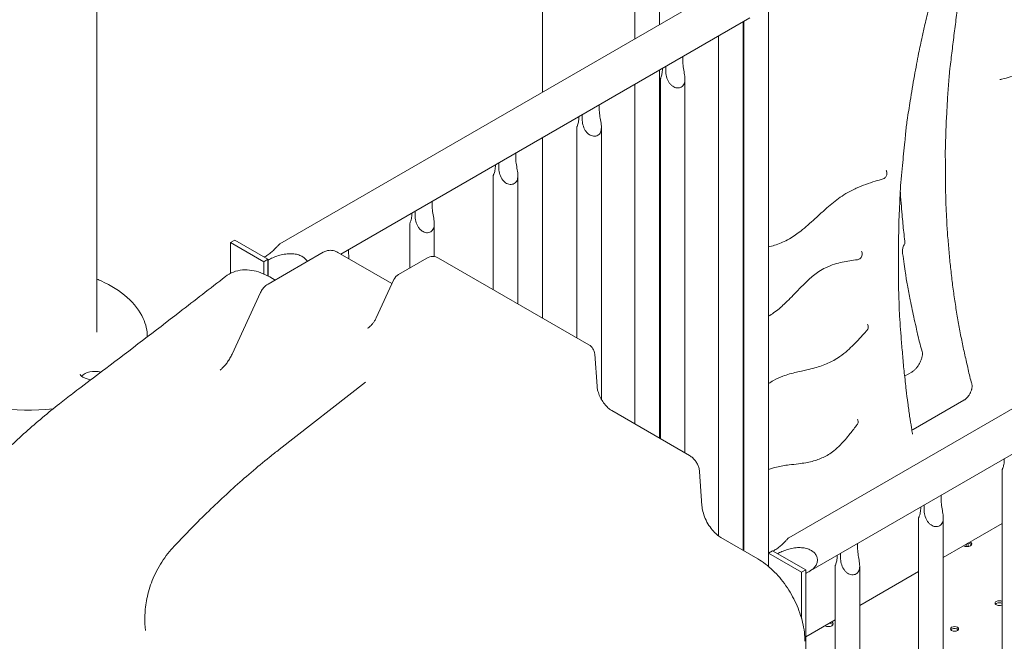
# Model space of a CAD drawing. Units: millimetres. Extents: x 38535 to 117307, y 0 to 83862.
# Drawn here: x 77087 to 77929, y 78854 to 79385 of the extents above; entities that cross this region are included whole.
import ezdxf

# ---------------------------------------------------------------- set-up
doc = ezdxf.new("R2010")
doc.units = ezdxf.units.MM

# ---------------------------------------------------------------- blocks, each defined once
blk = doc.blocks.new('A$C74413DC2')
at = {"color": 0, "linetype": 'Continuous', "lineweight": 0, "extrusion": (-5.55112e-17, 0.816497, 0.57735)}
for p, q in [((29829.29, 26416.5), (29829.29, 25748.04)), ((30210.31, 25953.13), (30210.31, 26148.89)), ((30289.24, 26083.97), (30289.24, 25998.7)), ((30310.24, 26083.91), (30310.24, 26010.83)), ((29985.64, 25823.42), (30370.52, 26045.63)), ((30403.36, 26025.76), (30403.36, 25547.75)), ((30037.81, 25814.63), (30387.37, 26016.45)), ((30381.66, 26013.15), (30381.66, 25561.47)), ((30382.36, 26013.55), (30382.36, 25561.06)), ((30360.66, 26001.02), (30360.66, 25573.77)), ((30330.13, 25983.4), (30330.13, 25979.77)), ((30310.24, 25971.92), (30310.24, 25657.34)), ((30312.72, 25973.35), (30312.72, 25972.99)), ((30315.54, 25971.35), (30315.54, 25974.98)), ((30310.94, 25964.23), (30310.94, 25656.93)), ((30331.94, 25964.17), (30331.94, 25644.81)), ((30289.24, 25959.79), (30289.24, 25669.46)), ((30258.71, 25942.17), (30258.71, 25938.54)), ((30241.31, 25932.12), (30241.31, 25931.76)), ((30244.13, 25930.12), (30244.13, 25933.74)), ((30239.53, 25923), (30239.53, 25743.07)), ((30260.53, 25922.94), (30260.53, 25690.53)), ((30210.31, 25759.94), (30210.31, 25914.22)), ((30187.29, 25900.93), (30187.29, 25897.31)), ((30169.89, 25890.88), (30169.89, 25890.52)), ((30172.71, 25888.89), (30172.71, 25892.51)), ((30168.11, 25881.76), (30168.11, 25784.31)), ((30189.11, 25881.7), (30189.11, 25772.18)), ((30115.88, 25859.7), (30115.88, 25856.07)), ((30101.29, 25847.65), (30101.29, 25851.28)), ((30098.47, 25849.65), (30098.47, 25849.29)), ((30096.69, 25840.53), (30096.69, 25802.83)), ((30117.69, 25840.47), (30117.69, 25812.55)), ((29947.12, 25826.55), (29943.58, 25824.51)), ((29975.4, 25810.22), (29947.12, 25826.55)), ((29943.58, 25824.51), (29971.87, 25808.18)), ((29943.58, 25824.51), (29943.58, 25798.27)), ((30044.46, 25818.47), (30044.46, 25814.84)), ((29971.87, 25808.18), (29975.4, 25810.22)), ((29975.4, 25810.22), (29975.4, 25809.62)), ((29975.4, 25809.62), (29975.4, 25795.98)), ((30022.78, 25816.34), (29975.52, 25789.05)), ((29975.56, 25795.9), (29975.56, 25809.5)), ((30035.28, 25816.09), (30081.48, 25789.41)), ((30111.35, 25811.3), (30087.15, 25797.33)), ((30121.35, 25811.3), (30249.82, 25737.13)), ((29971.87, 25808.18), (29971.87, 25797.71)), ((29976.98, 25795.11), (29981.5, 25792.5)), ((30067.95, 25760.15), (30083.08, 25792.86)), ((30805.6, 25794.44), (30420.72, 25572.23)), ((29944.77, 25729.18), (29969.16, 25781.92)), ((30822.45, 25765.26), (30437.57, 25543.05)), ((29872.31, 25743.93), (29872.31, 25743.96)), ((30254.79, 25729.19), (30256.78, 25701.77)), ((30534.86, 25731), (30534.68, 25731.68)), ((30519.79, 25710.32), (30525.88, 25713.83)), ((30058.77, 25705.23), (29985.18, 25647.76)), ((30570.38, 25689.73), (30527.11, 25664.75)), ((30269.42, 25680.91), (30335.89, 25642.53)), ((30344.39, 25628.83), (30346.52, 25599.43)), ((30603.18, 24899.4), (30603.18, 25630.51)), ((30550.99, 25604.85), (30550.99, 25608.53)), ((30533.58, 25598.07), (30533.58, 25598.48)), ((30536.42, 25600.12), (30536.42, 25596.44)), ((30531.77, 24858.17), (30531.77, 25589.28)), ((30552.77, 24858.11), (30552.77, 25589.34)), ((30603.18, 25584.54), (30552.77, 25555.43)), ((30362.74, 25572.39), (30394.19, 25554.23)), ((30479.57, 25563.62), (30479.57, 25567.29)), ((30403.41, 25559.03), (30406.94, 25561.07)), ((30431.69, 25542.7), (30403.41, 25559.03)), ((30403.41, 25559.03), (30403.41, 25547.71)), ((30406.94, 25561.07), (30435.23, 25544.74)), ((30462.16, 25556.84), (30462.16, 25557.25)), ((30465, 25558.88), (30465, 25555.21)), ((30460.35, 24816.93), (30460.35, 25548.05)), ((30481.35, 24816.88), (30481.35, 25548.1)), ((30435.23, 25544.74), (30431.69, 25542.7)), ((30431.69, 25542.7), (30431.69, 25503.09)), ((30435.23, 25544.74), (30435.23, 24712.73)), ((30531.77, 25543.31), (30481.35, 25514.2)), ((30460.35, 25502.08), (30435.23, 25487.57))]:
    blk.add_line(p, q, dxfattribs=at)
at = {"color": 0, "linetype": 'Continuous', "lineweight": 0, "extrusion": (-2.34618e-17, 5.55112e-17, -1)}
blk.add_arc((-30116.35, 25802.64), 10, 60, 120, dxfattribs=at)
at = {"color": 0, "linetype": 'Continuous', "lineweight": 0, "extrusion": (-2.34618e-17, 1.11022e-16, -1)}
blk.add_arc((-30092.15, 25788.67), 10, 24.82005, 60, dxfattribs=at)
at = {"color": 0, "linetype": 'Continuous', "lineweight": 0, "extrusion": (-2.34618e-17, 2.22045e-16, -1)}
blk.add_arc((-30244.82, 25728.47), 10, 120, 175.84807, dxfattribs=at)
at = {"color": 0, "linetype": 'Continuous', "lineweight": 0}
for centre, major_axis, ratio, start_param, end_param in [((30529.85, 25826.87), (-9.92, -1.13), 0.000005, 0, 0.000029), ((29973.64, 25797.03), (-8.42, 14.59), 0.57735, -0.947466, -0.934316), ((29827.45, 25707.22), (-12.5, 0), 0.57735, -2.003108, -0.441712), ((30482.35, 25675.25), (-2.99, -1.59), 0.000001, 0, 0.000008), ((30573.12, 25566.97), (4, 0), 0.57735, -2.420358, -0.785398), ((30570.1, 25563.58), (2.75, 4.76), 0.57735, -1.021667, -0.356342), ((30573.12, 25566.97), (4, 0), 0.57735, -0.785398, 0.849561), ((30600.64, 25514.74), (3.5, 0), 0.57735, 2.356194, 2.725641), ((30600.64, 25514.74), (3.5, 0), 0.57735, 0.755876, 2.356194), ((30454.72, 25498.62), (4, 0), 0.57735, -0.785398, 0.849561), ((30454.72, 25498.62), (4, 0), 0.57735, -2.420358, -0.785398), ((30562.45, 25492.7), (3.5, 0), 0.57735, 2.356194, 2.725641), ((30562.45, 25492.7), (3.5, 0), 0.57735, 0.415952, 2.356194)]:
    blk.add_ellipse(centre, major_axis=major_axis, ratio=ratio, start_param=start_param, end_param=end_param, dxfattribs=at)
at = {"color": 0, "linetype": 'Continuous', "lineweight": 0, "extrusion": (-3.88175e-17, 2.74828e-16, -1)}
blk.add_ellipse((30528.78, 25816.62), major_axis=(-10.72, -1.51), ratio=0.000001, start_param=-0.000001, end_param=0.000006, dxfattribs=at)
at = {"color": 0, "linetype": 'Continuous', "lineweight": 0, "extrusion": (1.06782e-16, -1.11022e-16, -1)}
blk.add_ellipse((29772.29, 25739.06), major_axis=(-100.02, 0), ratio=0.57735, start_param=-1.767002, end_param=-0.785398, dxfattribs=at)
at = {"color": 0, "linetype": 'Continuous', "lineweight": 0, "extrusion": (-2.08896e-16, 2.48804e-16, -1)}
blk.add_ellipse((30568.69, 25564.39), major_axis=(-2.75, -4.76), ratio=0.57735, start_param=-2.408595, end_param=-1.95717, dxfattribs=at)
at = {"color": 0, "linetype": 'Continuous', "lineweight": 0, "extrusion": (1.60247e-17, -2.22045e-16, -1)}
for centre in [(30573.12, 25565.34), (30454.72, 25496.99)]:
    blk.add_ellipse(centre, major_axis=(-4, 0), ratio=0.57735, start_param=1.756828, end_param=2.780226, dxfattribs=at)
at = {"color": 0, "linetype": 'Continuous', "lineweight": 0, "extrusion": (1.07804e-16, -1.93544e-29, -1)}
blk.add_ellipse((30600.64, 25516.37), major_axis=(-3.5, 0), ratio=0.57735, start_param=-2.385717, end_param=0.785398, dxfattribs=at)
at = {"color": 0, "linetype": 'Continuous', "lineweight": 0, "extrusion": (8.77817e-17, 2.22045e-16, -1)}
blk.add_ellipse((30600.64, 25516.37), major_axis=(3.5, 0), ratio=0.57735, start_param=-2.356194, end_param=-0.755876, dxfattribs=at)
at = {"color": 0, "linetype": 'Continuous', "lineweight": 0, "extrusion": (5.00152e-17, -5.55112e-17, -1)}
blk.add_ellipse((30562.45, 25494.33), major_axis=(-3.5, 0), ratio=0.57735, start_param=-5.497787, end_param=0.785398, dxfattribs=at)
at = {"color": 0, "linetype": 'Continuous', "lineweight": 0}
for points, knots in [([(30584.93, 26120.76), (30584.25, 26118.08), (30583.54, 26115.4), (30582.2, 26110.06), (30581.57, 26107.41), (30580.3, 26102.1), (30579.66, 26099.44), (30578.37, 26094.12), (30577.72, 26091.45), (30576.46, 26086.15), (30575.86, 26083.5), (30575.08, 26080.19), (30574.92, 26079.52), (30574.6, 26078.2), (30574.43, 26077.53), (30574.13, 26076.21), (30574.01, 26075.56), (30573.78, 26074.26), (30573.67, 26073.62), (30573.32, 26071.67), (30573.07, 26070.37), (30572.58, 26067.77), (30572.34, 26066.48), (30571.62, 26062.58), (30571.13, 26059.98), (30570.09, 26054.76), (30569.54, 26052.14), (30568.74, 26048.21), (30568.48, 26046.91), (30568, 26044.32), (30567.8, 26043.03), (30567.39, 26040.46), (30567.2, 26039.18), (30566.8, 26036.62), (30566.59, 26035.33), (30566.17, 26032.76), (30565.96, 26031.47), (30565.55, 26028.91), (30565.36, 26027.63), (30564.83, 26023.81), (30564.52, 26021.28), (30563.86, 26016.21), (30563.51, 26013.66), (30562.84, 26008.58), (30562.53, 26006.05), (30561.9, 26000.99), (30561.59, 25998.46), (30560.95, 25993.4), (30560.64, 25990.87), (30560.04, 25985.82), (30559.75, 25983.3), (30559.12, 25978.24), (30558.79, 25975.7), (30558.34, 25971.91), (30558.21, 25970.65), (30557.98, 25968.16), (30557.89, 25966.91), (30557.62, 25963.2), (30557.45, 25960.73), (30557.07, 25955.76), (30556.86, 25953.27), (30556.5, 25948.31), (30556.36, 25945.85), (30556.11, 25940.93), (30555.98, 25938.47), (30555.68, 25933.54), (30555.53, 25931.08), (30555.3, 25926.17), (30555.22, 25923.73), (30555.06, 25918.85), (30554.98, 25916.41), (30554.77, 25911.51), (30554.67, 25909.06), (30554.55, 25904.2), (30554.55, 25901.79), (30554.57, 25896.99), (30554.59, 25894.59), (30554.59, 25889.77), (30554.57, 25887.35), (30554.58, 25882.54), (30554.62, 25880.16), (30554.71, 25875.41), (30554.76, 25873.03), (30554.83, 25868.27), (30554.85, 25865.87), (30554.93, 25861.11), (30555, 25858.75), (30555.21, 25854.08), (30555.35, 25851.77), (30555.6, 25847.12), (30555.71, 25844.79), (30555.92, 25840.11), (30556.02, 25837.77), (30556.47, 25830.85), (30556.93, 25826.35), (30557.49, 25819.5), (30557.66, 25817.21), (30558.04, 25812.65), (30558.25, 25810.38), (30558.75, 25805.9), (30559.02, 25803.68), (30559.56, 25799.22), (30559.81, 25796.99), (30560.3, 25792.5), (30560.55, 25790.26), (30561.09, 25785.81), (30561.39, 25783.6), (30562.35, 25777.03), (30563.05, 25772.68), (30563.98, 25766.07), (30564.26, 25763.84), (30564.98, 25759.52), (30565.42, 25757.44), (30566.69, 25751.12), (30567.46, 25746.84), (30568.67, 25740.47), (30569.09, 25738.36), (30569.97, 25734.18), (30570.43, 25732.11), (30571.85, 25725.92), (30572.82, 25721.81), (30574.19, 25715.58), (30574.62, 25713.48), (30575.64, 25709.42), (30576.22, 25707.45), (30576.91, 25704.96), (30577.05, 25704.46), (30577.19, 25703.97)], [0, 0, 0, 0, 0.0087345, 0.0087345, 0.017469, 0.017469, 0.0262035, 0.0262035, 0.0349381, 0.0349381, 0.0436726, 0.0436726, 0.0458562, 0.0458562, 0.0480398, 0.0480398, 0.0502235, 0.0502235, 0.0524071, 0.0524071, 0.0567744, 0.0567744, 0.0611416, 0.0611416, 0.0698761, 0.0698761, 0.0786106, 0.0786106, 0.0829779, 0.0829779, 0.0873452, 0.0873452, 0.0917124, 0.0917124, 0.0960797, 0.0960797, 0.1004469, 0.1004469, 0.1048142, 0.1048142, 0.1135487, 0.1135487, 0.1222832, 0.1222832, 0.1310177, 0.1310177, 0.1397523, 0.1397523, 0.1484868, 0.1484868, 0.1572213, 0.1572213, 0.1659558, 0.1659558, 0.1703231, 0.1703231, 0.1746903, 0.1746903, 0.1834248, 0.1834248, 0.1921594, 0.1921594, 0.2008939, 0.2008939, 0.2096284, 0.2096284, 0.2183629, 0.2183629, 0.2270974, 0.2270974, 0.2358319, 0.2358319, 0.2445665, 0.2445665, 0.253301, 0.253301, 0.2620355, 0.2620355, 0.27077, 0.27077, 0.2795045, 0.2795045, 0.288239, 0.288239, 0.2969736, 0.2969736, 0.3057081, 0.3057081, 0.3144426, 0.3144426, 0.3231771, 0.3231771, 0.3319116, 0.3319116, 0.3493807, 0.3493807, 0.3581152, 0.3581152, 0.3668497, 0.3668497, 0.3755842, 0.3755842, 0.3843187, 0.3843187, 0.3930532, 0.3930532, 0.4017878, 0.4017878, 0.4192568, 0.4192568, 0.4279913, 0.4279913, 0.4367258, 0.4367258, 0.4541949, 0.4541949, 0.4629294, 0.4629294, 0.4716639, 0.4716639, 0.4891329, 0.4891329, 0.4978674, 0.4978674, 0.506602, 0.506602, 0.508771, 0.508771, 0.508771, 0.508771]), ([(30569.22, 26117.3), (30568.01, 26114.27), (30566.84, 26111.23), (30564.8, 26105.31), (30563.88, 26102.4), (30561.62, 26095.65), (30560.33, 26091.82), (30556.63, 26080.9), (30554.46, 26073.86), (30550.79, 26061.77), (30549.24, 26056.73), (30545.99, 26046.03), (30544.65, 26040.38), (30542.31, 26031.48), (30541.49, 26028.27), (30539.37, 26020.28), (30538.19, 26015.62), (30536.42, 26007.39), (30535.62, 26003.83), (30533.81, 25995.61), (30532.67, 25990.87), (30531.12, 25983.18), (30530.6, 25980.12), (30529.42, 25973.64), (30528.79, 25970.29), (30526.86, 25959.79), (30525.67, 25952.77), (30523.7, 25940.2), (30522.78, 25934.63), (30521.36, 25925.29), (30521.05, 25921.52), (30520.43, 25915.27), (30520.18, 25912.94), (30519.21, 25903.81), (30518.53, 25897.05), (30517.27, 25882.71), (30516.38, 25874.92), (30515.84, 25864.37), (30515.75, 25861.11), (30515.39, 25853.99), (30515.17, 25850.15), (30514.79, 25841.06), (30514.74, 25835.88), (30514.62, 25826.46), (30514.52, 25822.28), (30514.42, 25813.43), (30514.46, 25808.73), (30514.44, 25799.22), (30514.37, 25794.49), (30514.53, 25785.72), (30514.73, 25781.58), (30515.01, 25773.01), (30515.08, 25768.66), (30515.5, 25760.7), (30515.8, 25756.99), (30516.37, 25749.27), (30516.61, 25745.31), (30517.25, 25736.77), (30517.72, 25732.14), (30518.56, 25722.55), (30518.97, 25717.74), (30520.03, 25708.17), (30520.56, 25703.22), (30521.5, 25694.75), (30521.99, 25691.16), (30523.04, 25683.75), (30523.54, 25679.91), (30524.54, 25672.8), (30525.08, 25669.49), (30525.91, 25664.54), (30526.17, 25662.95), (30526.42, 25661.35)], [0.000036, 0.000036, 0.000036, 0.000036, 10.007264, 10.007264, 19.550499, 19.550499, 32.161789, 32.161789, 55.41917, 55.41917, 71.962427, 71.962427, 90.768864, 90.768864, 101.432061, 101.432061, 117.126137, 117.126137, 128.959018, 128.959018, 144.61318, 144.61318, 155.046803, 155.046803, 166.405918, 166.405918, 190.438755, 190.438755, 209.176504, 209.176504, 222.736766, 222.736766, 230.840444, 230.840444, 254.505516, 254.505516, 281.263478, 281.263478, 292.896664, 292.896664, 306.602388, 306.602388, 325.773634, 325.773634, 340.864751, 340.864751, 358.306347, 358.306347, 375.616994, 375.616994, 391.325407, 391.325407, 407.548375, 407.548375, 422.020169, 422.020169, 437.049341, 437.049341, 455.214265, 455.214265, 474.135386, 474.135386, 493.194992, 493.194992, 507.892482, 507.892482, 522.99773, 522.99773, 536.790995, 536.790995, 543.222185, 543.222185, 543.222185, 543.222185]), ([(30683.36, 26009.54), (30681.36, 26009.44), (30679.34, 26009.21), (30675.54, 26008.36), (30673.76, 26007.81), (30670.53, 26006.41), (30669.09, 26005.65), (30666.38, 26004), (30665.1, 26003.15), (30662.38, 26001.19), (30660.92, 26000.06), (30657.7, 25997.46), (30655.95, 25995.97), (30651.86, 25992.41), (30649.53, 25990.31), (30643.52, 25985), (30639.84, 25981.8), (30633.26, 25976.79), (30630.38, 25974.84), (30625.62, 25972.14), (30623.74, 25971.19), (30619.97, 25969.49), (30618.09, 25968.73), (30614.15, 25967.32), (30612.09, 25966.67), (30607.67, 25965.4), (30605.32, 25964.81), (30602.66, 25964.17), (30602.32, 25964.09), (30601.99, 25964.01)], [0, 0, 0, 0, 9.945546, 9.945546, 18.338504, 18.338504, 24.723356, 24.723356, 30.240554, 30.240554, 36.579755, 36.579755, 44.248519, 44.248519, 54.533437, 54.533437, 70.572829, 70.572829, 82.508565, 82.508565, 90.29903, 90.29903, 98.134253, 98.134253, 106.86841, 106.86841, 117.077067, 117.077067, 118.547657, 118.547657, 118.547657, 118.547657]), ([(30330.13, 25979.77), (30330.13, 25978.27), (30330.27, 25976.53), (30330.78, 25972.9), (30331.14, 25970.99), (30331.57, 25968.39), (30331.7, 25967.51), (30331.89, 25965.75), (30331.95, 25964.88), (30331.94, 25963.4), (30331.89, 25962.69), (30331.66, 25961.34), (30331.48, 25960.7), (30330.97, 25959.53), (30330.64, 25959), (30329.84, 25958.09), (30329.38, 25957.71), (30328.87, 25957.41), (30328.36, 25957.12), (30327.79, 25956.9), (30326.57, 25956.65), (30325.92, 25956.61), (30324.61, 25956.73), (30323.95, 25956.89), (30322.67, 25957.37), (30322.06, 25957.69), (30320.88, 25958.49), (30320.25, 25959.03), (30319.12, 25960.24), (30318.62, 25960.92), (30317.31, 25963.01), (30316.61, 25964.72), (30315.73, 25968.14), (30315.54, 25969.85), (30315.54, 25971.35)], [-2.454406, -2.454406, -2.454406, -2.454406, -1.903486, -1.903486, -1.352566, -1.352566, -1.108674, -1.108674, -0.864783, -0.864783, -0.648587, -0.648587, -0.432392, -0.432392, -0.216196, -0.216196, 0, 0, 0, 0.216196, 0.216196, 0.432392, 0.432392, 0.648587, 0.648587, 0.864783, 0.864783, 1.108674, 1.108674, 1.352566, 1.352566, 1.903486, 1.903486, 2.454406, 2.454406, 2.454406, 2.454406]), ([(30312.72, 25972.99), (30312.72, 25971.5), (30312.59, 25969.98), (30312.08, 25967.37), (30311.73, 25966.27), (30311.31, 25965.19), (30311.18, 25964.88), (30311, 25964.44), (30310.94, 25964.3), (30310.94, 25964.23)], [2.446116, 2.446116, 2.446116, 2.446116, 2.994914, 2.994914, 3.543712, 3.543712, 3.786923, 3.786923, 4.018237, 4.018237, 4.018237, 4.018237]), ([(30258.71, 25938.54), (30258.71, 25937.04), (30258.85, 25935.3), (30259.36, 25931.66), (30259.72, 25929.76), (30260.15, 25927.16), (30260.28, 25926.27), (30260.47, 25924.52), (30260.53, 25923.64), (30260.52, 25922.16), (30260.47, 25921.46), (30260.24, 25920.11), (30260.06, 25919.47), (30259.55, 25918.29), (30259.22, 25917.76), (30258.42, 25916.85), (30257.96, 25916.47), (30257.45, 25916.18), (30256.94, 25915.89), (30256.37, 25915.67), (30255.15, 25915.41), (30254.5, 25915.38), (30253.19, 25915.5), (30252.53, 25915.66), (30251.25, 25916.14), (30250.64, 25916.46), (30249.46, 25917.25), (30248.83, 25917.8), (30247.7, 25919.01), (30247.2, 25919.68), (30245.89, 25921.77), (30245.19, 25923.48), (30244.32, 25926.91), (30244.13, 25928.62), (30244.13, 25930.12)], [-2.454406, -2.454406, -2.454406, -2.454406, -1.903486, -1.903486, -1.352566, -1.352566, -1.108674, -1.108674, -0.864783, -0.864783, -0.648587, -0.648587, -0.432392, -0.432392, -0.216196, -0.216196, 0, 0, 0, 0.216196, 0.216196, 0.432392, 0.432392, 0.648587, 0.648587, 0.864783, 0.864783, 1.108674, 1.108674, 1.352566, 1.352566, 1.903486, 1.903486, 2.454406, 2.454406, 2.454406, 2.454406]), ([(30241.31, 25931.76), (30241.31, 25930.26), (30241.17, 25928.75), (30240.67, 25926.14), (30240.31, 25925.04), (30239.89, 25923.95), (30239.76, 25923.65), (30239.58, 25923.2), (30239.53, 25923.06), (30239.53, 25923)], [2.446116, 2.446116, 2.446116, 2.446116, 2.994914, 2.994914, 3.543712, 3.543712, 3.786923, 3.786923, 4.018237, 4.018237, 4.018237, 4.018237]), ([(30187.29, 25897.31), (30187.29, 25895.81), (30187.43, 25894.07), (30187.94, 25890.43), (30188.31, 25888.53), (30188.73, 25885.92), (30188.86, 25885.04), (30189.06, 25883.28), (30189.11, 25882.41), (30189.1, 25880.93), (30189.06, 25880.23), (30188.83, 25878.88), (30188.64, 25878.23), (30188.13, 25877.06), (30187.8, 25876.53), (30187.01, 25875.62), (30186.54, 25875.24), (30186.03, 25874.95), (30185.52, 25874.65), (30184.95, 25874.43), (30183.73, 25874.18), (30183.08, 25874.15), (30181.77, 25874.27), (30181.11, 25874.42), (30179.84, 25874.9), (30179.23, 25875.23), (30178.05, 25876.02), (30177.41, 25876.56), (30176.28, 25877.78), (30175.79, 25878.45), (30174.47, 25880.54), (30173.78, 25882.25), (30172.9, 25885.68), (30172.71, 25887.39), (30172.71, 25888.89)], [-2.454406, -2.454406, -2.454406, -2.454406, -1.903486, -1.903486, -1.352566, -1.352566, -1.108674, -1.108674, -0.864783, -0.864783, -0.648587, -0.648587, -0.432392, -0.432392, -0.216196, -0.216196, 0, 0, 0, 0.216196, 0.216196, 0.432392, 0.432392, 0.648587, 0.648587, 0.864783, 0.864783, 1.108674, 1.108674, 1.352566, 1.352566, 1.903486, 1.903486, 2.454406, 2.454406, 2.454406, 2.454406]), ([(30169.89, 25890.52), (30169.89, 25889.03), (30169.75, 25887.52), (30169.25, 25884.9), (30168.89, 25883.81), (30168.47, 25882.72), (30168.34, 25882.41), (30168.16, 25881.97), (30168.11, 25881.83), (30168.11, 25881.76)], [2.446116, 2.446116, 2.446116, 2.446116, 2.994914, 2.994914, 3.543712, 3.543712, 3.786923, 3.786923, 4.018237, 4.018237, 4.018237, 4.018237]), ([(30503.98, 25886.12), (30504.11, 25885.88), (30504.22, 25885.63), (30504.33, 25885.31), (30504.36, 25885.24), (30504.38, 25885.15), (30504.39, 25885.12), (30504.41, 25885.08), (30504.41, 25885.06), (30504.43, 25884.98), (30504.45, 25884.92), (30504.51, 25884.69), (30504.54, 25884.51), (30504.65, 25883.79), (30504.65, 25883.23), (30504.51, 25882.44), (30504.45, 25882.19), (30504.22, 25881.49), (30504, 25881.06), (30503.49, 25880.35), (30503.22, 25880.06), (30502.74, 25879.66), (30502.55, 25879.53), (30502.1, 25879.25), (30501.81, 25879.12), (30501.44, 25878.99), (30501.37, 25878.96), (30501.29, 25878.94)], [0, 0, 0, 0, 0.81634, 0.81634, 1.030521, 1.030521, 1.11082, 1.11082, 1.171044, 1.171044, 1.351739, 1.351739, 1.894385, 1.894385, 3.539361, 3.539361, 4.309644, 4.309644, 5.746832, 5.746832, 6.945619, 6.945619, 7.630273, 7.630273, 8.563807, 8.563807, 8.804648, 8.804648, 8.804648, 8.804648]), ([(30501.3, 25878.95), (30499.02, 25878.29), (30496.75, 25877.62), (30489.16, 25875.27), (30483.84, 25873.43), (30475.52, 25869.65), (30472.53, 25868.11), (30467.4, 25865.06), (30465.26, 25863.65), (30461.26, 25860.74), (30459.4, 25859.27), (30455.66, 25856.16), (30453.78, 25854.52), (30449.47, 25850.67), (30447.03, 25848.43), (30440.61, 25842.54), (30436.6, 25838.9), (30429.32, 25833), (30426.08, 25830.6), (30420.78, 25827.36), (30418.74, 25826.28), (30414.96, 25824.53), (30413.2, 25823.82), (30409.58, 25822.53), (30407.71, 25821.97), (30405.02, 25821.26), (30404.19, 25821.06), (30403.36, 25820.88)], [0, 0, 0, 0, 10.000151, 10.000151, 33.354047, 33.354047, 46.250908, 46.250908, 55.507817, 55.507817, 63.593329, 63.593329, 71.844513, 71.844513, 82.623873, 82.623873, 100.243674, 100.243674, 113.891616, 113.891616, 122.241125, 122.241125, 129.509012, 129.509012, 137.37089, 137.37089, 140.926456, 140.926456, 140.926456, 140.926456]), ([(30519.93, 25825.74), (30519.64, 25828.25), (30519.33, 25830.76), (30518.46, 25838.19), (30518.03, 25843.29), (30517.37, 25851.59), (30517.07, 25854.88), (30516.48, 25861.82), (30516.26, 25865.49), (30516.09, 25869.11)], [0, 0, 0, 0, 10.000308, 10.000308, 29.17584, 29.17584, 42.151295, 42.151295, 55.759078, 55.759078, 55.759078, 55.759078]), ([(30115.88, 25856.07), (30115.88, 25854.57), (30116.02, 25852.84), (30116.53, 25849.2), (30116.89, 25847.3), (30117.31, 25844.69), (30117.45, 25843.81), (30117.64, 25842.05), (30117.69, 25841.18), (30117.69, 25839.7), (30117.64, 25838.99), (30117.41, 25837.64), (30117.23, 25837), (30116.72, 25835.83), (30116.38, 25835.3), (30115.59, 25834.39), (30115.12, 25834.01), (30114.61, 25833.71), (30114.11, 25833.42), (30113.53, 25833.2), (30112.31, 25832.95), (30111.67, 25832.91), (30110.36, 25833.03), (30109.69, 25833.19), (30108.42, 25833.67), (30107.81, 25833.99), (30106.63, 25834.79), (30106, 25835.33), (30104.87, 25836.54), (30104.37, 25837.22), (30103.05, 25839.31), (30102.36, 25841.02), (30101.48, 25844.44), (30101.29, 25846.15), (30101.29, 25847.65)], [-2.454406, -2.454406, -2.454406, -2.454406, -1.903486, -1.903486, -1.352566, -1.352566, -1.108674, -1.108674, -0.864783, -0.864783, -0.648587, -0.648587, -0.432392, -0.432392, -0.216196, -0.216196, 0, 0, 0, 0.216196, 0.216196, 0.432392, 0.432392, 0.648587, 0.648587, 0.864783, 0.864783, 1.108674, 1.108674, 1.352566, 1.352566, 1.903486, 1.903486, 2.454406, 2.454406, 2.454406, 2.454406]), ([(30098.47, 25849.29), (30098.47, 25847.8), (30098.33, 25846.28), (30097.83, 25843.67), (30097.47, 25842.57), (30097.06, 25841.49), (30096.93, 25841.18), (30096.74, 25840.74), (30096.69, 25840.6), (30096.69, 25840.53)], [2.446116, 2.446116, 2.446116, 2.446116, 2.994914, 2.994914, 3.543712, 3.543712, 3.786923, 3.786923, 4.018237, 4.018237, 4.018237, 4.018237]), ([(30519.9, 25823.52), (30519.9, 25823.52), (30519.92, 25823.6), (30519.98, 25823.98), (30520, 25824.33), (30519.99, 25825.05), (30519.97, 25825.38), (30519.93, 25825.74)], [4.3317, 4.3317, 4.3317, 4.3317, 6.849898, 6.849898, 9.943064, 9.943064, 11.92433, 11.92433, 11.92433, 11.92433]), ([(29985.64, 25823.42), (29985.56, 25823.37), (29985.45, 25823.29), (29985.19, 25823.06), (29985.03, 25822.89), (29984.66, 25822.5), (29984.45, 25822.27), (29984.01, 25821.78), (29983.78, 25821.52), (29982.97, 25820.63), (29982.28, 25819.89), (29980.66, 25818.29), (29979.74, 25817.44), (29977.7, 25815.73), (29976.58, 25814.88), (29974.39, 25813.35), (29973.33, 25812.67), (29972.26, 25812.04)], [103.192373, 103.192373, 103.192373, 103.192373, 105.006182, 105.006182, 107.21798, 107.21798, 109.429777, 109.429777, 111.641574, 111.641574, 116.971693, 116.971693, 122.301812, 122.301812, 127.63193, 127.63193, 132.195043, 132.195043, 132.195043, 132.195043]), ([(30035.28, 25816.09), (30034.7, 25816.42), (30034.08, 25816.73), (30032.71, 25817.27), (30031.97, 25817.5), (30030.36, 25817.82), (30029.49, 25817.92), (30027.64, 25817.9), (30026.66, 25817.78), (30024.68, 25817.26), (30023.69, 25816.86), (30022.78, 25816.34)], [4.712389, 4.712389, 4.712389, 4.712389, 4.8694686, 4.8694686, 5.0265482, 5.0265482, 5.1836279, 5.1836279, 5.3407075, 5.3407075, 5.4977871, 5.4977871, 5.4977871, 5.4977871]), ([(30482.94, 25817.23), (30483.18, 25816.78), (30483.35, 25816.29), (30483.46, 25815.73), (30483.47, 25815.67), (30483.49, 25815.55), (30483.5, 25815.5), (30483.51, 25815.43), (30483.51, 25815.41), (30483.52, 25815.34), (30483.52, 25815.28), (30483.54, 25815.05), (30483.55, 25814.88), (30483.55, 25814.19), (30483.47, 25813.67), (30483.15, 25812.65), (30482.89, 25812.15), (30482.41, 25811.5), (30482.23, 25811.3), (30481.67, 25810.75), (30481.22, 25810.44), (30480.33, 25810.04), (30479.89, 25809.91), (30479.44, 25809.86)], [0, 0, 0, 0, 1.517895, 1.517895, 1.720323, 1.720323, 1.872129, 1.872129, 1.929052, 1.929052, 2.099839, 2.099839, 2.612742, 2.612742, 4.165749, 4.165749, 5.818599, 5.818599, 6.619277, 6.619277, 8.202358, 8.202358, 9.56196, 9.56196, 9.56196, 9.56196]), ([(30518.07, 25815.11), (30517.92, 25816.23), (30517.9, 25817.38), (30518.17, 25819.59), (30518.44, 25820.68), (30519.15, 25822.39), (30519.51, 25823.06), (30519.93, 25823.69)], [0, 0, 0, 0, 3.518717, 3.518717, 6.917213, 6.917213, 9.219657, 9.219657, 9.219657, 9.219657]), ([(29975.56, 25809.5), (29976.82, 25810.23), (29978.2, 25810.93), (29981.15, 25812.24), (29982.72, 25812.83), (29985.98, 25813.84), (29987.66, 25814.25), (29991.04, 25814.83), (29992.74, 25814.99), (29995.05, 25815.02), (29995.77, 25815), (29997.22, 25814.9), (29997.96, 25814.82), (29999.42, 25814.58), (30000.15, 25814.42), (30001.54, 25814.04), (30002.21, 25813.81), (30003.33, 25813.36), (30003.83, 25813.13), (30004.8, 25812.62), (30005.27, 25812.33), (30006.17, 25811.71), (30006.6, 25811.37), (30007.39, 25810.65), (30007.76, 25810.27), (30008.43, 25809.46), (30008.73, 25809.03), (30009.03, 25808.54), (30009.06, 25808.49), (30009.09, 25808.43)], [44.320683, 44.320683, 44.320683, 44.320683, 49.650802, 49.650802, 54.98092, 54.98092, 60.311039, 60.311039, 65.641158, 65.641158, 67.852955, 67.852955, 70.064752, 70.064752, 72.27655, 72.27655, 74.488347, 74.488347, 76.257474, 76.257474, 78.026602, 78.026602, 79.795729, 79.795729, 81.564857, 81.564857, 83.333984, 83.333984, 83.552727, 83.552727, 83.552727, 83.552727]), ([(30479.42, 25809.86), (30477.24, 25809.59), (30475.07, 25809.31), (30468.6, 25808.32), (30464.28, 25807.48), (30457.33, 25805.28), (30454.73, 25804.27), (30450.27, 25802.08), (30448.42, 25801.03), (30445.01, 25798.81), (30443.45, 25797.66), (30440.49, 25795.26), (30439.08, 25794.03), (30436.1, 25791.29), (30434.53, 25789.76), (30430.96, 25786.2), (30428.96, 25784.13), (30423.64, 25778.64), (30420.31, 25775.2), (30413.94, 25769.24), (30410.9, 25766.65), (30406.32, 25763.4), (30404.84, 25762.44), (30403.36, 25761.55)], [0, 0, 0, 0, 10.000302, 10.000302, 29.83284, 29.83284, 41.412894, 41.412894, 49.487407, 49.487407, 56.284095, 56.284095, 62.501838, 62.501838, 69.551521, 69.551521, 78.674238, 78.674238, 93.809938, 93.809938, 106.843635, 106.843635, 112.994226, 112.994226, 112.994226, 112.994226]), ([(30534.86, 25731), (30534.25, 25733.27), (30533.64, 25735.45), (30532.34, 25740.08), (30531.7, 25742.64), (30530.78, 25746.86), (30530.4, 25748.59), (30529.37, 25753.17), (30528.71, 25756), (30526.8, 25764.28), (30525.64, 25769.9), (30523.81, 25779.69), (30523.02, 25783.79), (30521.82, 25789.78), (30521.47, 25791.69), (30520.97, 25795.12), (30520.76, 25796.7), (30520.19, 25800.8), (30519.8, 25803.36), (30518.95, 25808.96), (30518.48, 25812.01), (30518.07, 25815.11)], [0, 0, 0, 0, 10.000366, 10.000366, 20.214516, 20.214516, 27.668919, 27.668919, 39.893029, 39.893029, 62.886023, 62.886023, 80.413278, 80.413278, 87.662124, 87.662124, 93.907326, 93.907326, 104.359196, 104.359196, 116.577925, 116.577925, 116.577925, 116.577925]), ([(29976.98, 25795.11), (29974.53, 25796.52), (29972, 25797.74), (29966.85, 25799.66), (29964.23, 25800.37), (29958.96, 25801.2), (29956.32, 25801.32), (29951.04, 25800.86), (29948.42, 25800.27), (29943.48, 25798.37), (29941.17, 25797.06), (29939.1, 25795.44)], [0, 0, 0, 0, 0.855159, 0.855159, 1.710318, 1.710318, 2.565476, 2.565476, 3.420635, 3.420635, 4.275794, 4.275794, 4.275794, 4.275794]), ([(29808.63, 25695.59), (29810.98, 25697.36), (29813.32, 25699.13), (29822.7, 25706.21), (29829.72, 25711.52), (29857.81, 25732.82), (29878.83, 25748.87), (29912.91, 25775.12), (29926.02, 25785.26), (29939.1, 25795.44)], [0, 0, 0, 0, 10, 10, 40.000013, 40.000013, 130.000458, 130.000458, 186.371245, 186.371245, 186.371245, 186.371245]), ([(29829.29, 25793.28), (29830.51, 25792.78), (29831.71, 25792.26), (29841.47, 25787.85), (29849.03, 25783.12), (29861.24, 25772.33), (29865.92, 25766.26), (29871.12, 25754.67), (29872.31, 25749.32), (29872.31, 25743.96)], [6.1163876, 6.1163876, 6.1163876, 6.1163876, 6.1616416, 6.1616416, 6.4900784, 6.4900784, 6.81551, 6.81551, 7.0685835, 7.0685835, 7.0685835, 7.0685835]), ([(29969.16, 25781.92), (29969.41, 25782.46), (29969.69, 25783), (29970.32, 25784.05), (29970.67, 25784.57), (29971.43, 25785.57), (29971.84, 25786.06), (29972.75, 25786.99), (29973.24, 25787.44), (29974.32, 25788.29), (29974.9, 25788.69), (29975.52, 25789.05)], [-1.4835299, -1.4835299, -1.4835299, -1.4835299, -1.3439035, -1.3439035, -1.2042772, -1.2042772, -1.0646508, -1.0646508, -0.9250245, -0.9250245, -0.7853982, -0.7853982, -0.7853982, -0.7853982]), ([(30060.59, 25751.26), (30061.06, 25751.53), (30061.56, 25751.87), (30062.59, 25752.68), (30063.11, 25753.16), (30064.16, 25754.23), (30064.68, 25754.84), (30065.69, 25756.17), (30066.18, 25756.9), (30067.11, 25758.46), (30067.55, 25759.28), (30067.95, 25760.15)], [0.7853982, 0.7853982, 0.7853982, 0.7853982, 0.9250245, 0.9250245, 1.0646508, 1.0646508, 1.2042772, 1.2042772, 1.3439035, 1.3439035, 1.4835299, 1.4835299, 1.4835299, 1.4835299]), ([(30487.91, 25754.71), (30488.16, 25754.32), (30488.36, 25753.89), (30488.61, 25752.96), (30488.66, 25752.45), (30488.58, 25751.5), (30488.46, 25751.05), (30488.11, 25750.26), (30487.89, 25749.9), (30487.61, 25749.59)], [0, 0, 0, 0, 1.411353, 1.411353, 2.937155, 2.937155, 4.289163, 4.289163, 5.535109, 5.535109, 5.535109, 5.535109]), ([(30487.61, 25749.59), (30485.48, 25747.19), (30483.35, 25744.79), (30477.88, 25738.91), (30474.51, 25735.47), (30468.86, 25730.47), (30466.65, 25728.69), (30462.67, 25725.89), (30460.91, 25724.8), (30457.5, 25722.91), (30455.84, 25722.09), (30452.4, 25720.56), (30450.61, 25719.86), (30446.84, 25718.54), (30444.86, 25717.94), (30440.6, 25716.76), (30438.32, 25716.22), (30433.13, 25715.03), (30430.24, 25714.41), (30423.43, 25712.81), (30419.51, 25711.78), (30412.91, 25709.31), (30410.24, 25708.11), (30406.15, 25705.8), (30404.76, 25704.94), (30403.36, 25704.01)], [0, 0, 0, 0, 10.00096, 10.00096, 25.214883, 25.214883, 34.600031, 34.600031, 41.862929, 41.862929, 48.677194, 48.677194, 56.137032, 56.137032, 64.515444, 64.515444, 74.421733, 74.421733, 87.298945, 87.298945, 104.939252, 104.939252, 116.732947, 116.732947, 122.775244, 122.775244, 122.775244, 122.775244]), ([(29934.55, 25715.59), (29935.27, 25716.13), (29935.99, 25716.76), (29937.45, 25718.16), (29938.18, 25718.94), (29939.62, 25720.65), (29940.33, 25721.57), (29941.7, 25723.55), (29942.36, 25724.61), (29943.62, 25726.82), (29944.21, 25727.98), (29944.77, 25729.18)], [0.8707733, 0.8707733, 0.8707733, 0.8707733, 0.9972107, 0.9972107, 1.1236481, 1.1236481, 1.2500855, 1.2500855, 1.3765229, 1.3765229, 1.5029603, 1.5029603, 1.5029603, 1.5029603]), ([(30525.88, 25713.83), (30526.33, 25714.09), (30526.85, 25714.45), (30527.95, 25715.34), (30528.54, 25715.88), (30529.69, 25717.12), (30530.28, 25717.83), (30531.4, 25719.36), (30531.93, 25720.2), (30532.9, 25721.94), (30533.33, 25722.85), (30534.05, 25724.62), (30534.33, 25725.51), (30534.75, 25727.16), (30534.89, 25727.93), (30535.02, 25729.25), (30535.02, 25729.8), (30534.96, 25730.59), (30534.9, 25730.85), (30534.86, 25731)], [0, 0, 0, 0, 2.780474, 2.780474, 5.571458, 5.571458, 8.426699, 8.426699, 11.386983, 11.386983, 14.383883, 14.383883, 17.362883, 17.362883, 20.31047, 20.31047, 23.137083, 23.137083, 25.653424, 25.653424, 25.653424, 25.653424]), ([(29824.06, 25707.24), (29823.23, 25707.36), (29822.43, 25707.51), (29820.49, 25708), (29819.41, 25708.39), (29817.62, 25709.23), (29816.9, 25709.69), (29815.83, 25710.55), (29815.48, 25710.95), (29815.04, 25711.62), (29814.97, 25711.85), (29814.95, 25712.04), (29814.95, 25712.08), (29814.95, 25712.12)], [2.590877, 2.590877, 2.590877, 2.590877, 2.76728, 2.76728, 3.041985, 3.041985, 3.305196, 3.305196, 3.560681, 3.560681, 3.850013, 3.850013, 3.926991, 3.926991, 3.926991, 3.926991]), ([(30269.42, 25680.91), (30268.64, 25681.36), (30267.76, 25681.97), (30265.88, 25683.57), (30264.88, 25684.56), (30262.91, 25686.88), (30261.94, 25688.21), (30260.18, 25691.06), (30259.4, 25692.58), (30258.13, 25695.6), (30257.64, 25697.1), (30257.02, 25699.68), (30256.85, 25700.79), (30256.78, 25701.77)], [4.712389, 4.712389, 4.712389, 4.712389, 4.942954, 4.942954, 5.189015, 5.189015, 5.447883, 5.447883, 5.712517, 5.712517, 5.974439, 5.974439, 6.195919, 6.195919, 6.195919, 6.195919]), ([(30570.38, 25689.73), (30570.65, 25689.89), (30570.92, 25690.06), (30571.33, 25690.35), (30571.46, 25690.45), (30571.73, 25690.66), (30571.86, 25690.77), (30572.26, 25691.1), (30572.51, 25691.34), (30573.02, 25691.84), (30573.27, 25692.11), (30573.63, 25692.53), (30573.75, 25692.67), (30573.99, 25692.96), (30574.11, 25693.11), (30574.45, 25693.56), (30574.66, 25693.87), (30575.08, 25694.5), (30575.28, 25694.83), (30575.51, 25695.25), (30575.56, 25695.33), (30575.65, 25695.5), (30575.7, 25695.59), (30575.83, 25695.84), (30575.91, 25696.01), (30576.16, 25696.53), (30576.31, 25696.87), (30576.58, 25697.56), (30576.71, 25697.91), (30576.85, 25698.35), (30576.88, 25698.44), (30576.93, 25698.61), (30576.95, 25698.7), (30577.02, 25698.96), (30577.07, 25699.14), (30577.19, 25699.65), (30577.26, 25699.99), (30577.36, 25700.66), (30577.4, 25700.99), (30577.42, 25701.4), (30577.43, 25701.48), (30577.43, 25701.64), (30577.43, 25701.72), (30577.44, 25701.96), (30577.44, 25702.11), (30577.42, 25702.57), (30577.4, 25702.86), (30577.31, 25703.43), (30577.26, 25703.7), (30577.19, 25703.97)], [0.0000001, 0.0000001, 0.0000001, 0.0000001, 0.0625001, 0.0625001, 0.0937501, 0.0937501, 0.1250001, 0.1250001, 0.1875001, 0.1875001, 0.2500001, 0.2500001, 0.2812501, 0.2812501, 0.3125001, 0.3125001, 0.3750001, 0.3750001, 0.4375001, 0.4375001, 0.4531251, 0.4531251, 0.4687501, 0.4687501, 0.5000001, 0.5000001, 0.5625001, 0.5625001, 0.6250001, 0.6250001, 0.6406251, 0.6406251, 0.6562501, 0.6562501, 0.6875001, 0.6875001, 0.7500001, 0.7500001, 0.8125001, 0.8125001, 0.8281251, 0.8281251, 0.8437501, 0.8437501, 0.8750001, 0.8750001, 0.9375001, 0.9375001, 1, 1, 1, 1]), ([(29585.6, 25418.62), (29587.06, 25421.59), (29588.54, 25424.56), (29593.03, 25433.43), (29596.1, 25439.31), (29602.38, 25451.02), (29605.6, 25456.85), (29612.18, 25468.43), (29615.54, 25474.19), (29622.4, 25485.64), (29625.9, 25491.33), (29633.04, 25502.62), (29636.68, 25508.23), (29644.08, 25519.34), (29647.85, 25524.86), (29655.51, 25535.78), (29659.41, 25541.19), (29667.32, 25551.91), (29671.33, 25557.21), (29679.47, 25567.7), (29683.6, 25572.89), (29691.97, 25583.13), (29696.21, 25588.19), (29704.79, 25598.18), (29709.13, 25603.11), (29717.91, 25612.81), (29722.35, 25617.6), (29731.33, 25627.01), (29735.86, 25631.64), (29745.01, 25640.75), (29749.63, 25645.22), (29758.95, 25654), (29763.65, 25658.31), (29773.12, 25666.75), (29777.9, 25670.88), (29787.51, 25678.97), (29792.35, 25682.92), (29801.01, 25689.77), (29804.81, 25692.71), (29808.63, 25695.59)], [0, 0, 0, 0, 10.000505, 10.000505, 29.954933, 29.954933, 49.929428, 49.929428, 69.935584, 69.935584, 89.971063, 89.971063, 110.037238, 110.037238, 130.135584, 130.135584, 150.266808, 150.266808, 170.431904, 170.431904, 190.631843, 190.631843, 210.867447, 210.867447, 231.139392, 231.139392, 251.448181, 251.448181, 271.794408, 271.794408, 292.177798, 292.177798, 312.597342, 312.597342, 333.054592, 333.054592, 353.54563, 353.54563, 369.485325, 369.485325, 369.485325, 369.485325]), ([(30479.21, 25669), (30477.23, 25666.38), (30475.24, 25663.76), (30470.52, 25657.86), (30467.75, 25654.59), (30463, 25649.78), (30461.11, 25648.05), (30457.67, 25645.33), (30456.13, 25644.26), (30453.16, 25642.43), (30451.71, 25641.65), (30448.73, 25640.22), (30447.19, 25639.59), (30444, 25638.45), (30442.34, 25637.95), (30438.85, 25637.05), (30437.03, 25636.68), (30433.11, 25635.99), (30431.02, 25635.7), (30426.29, 25635.11), (30423.67, 25634.84), (30417.44, 25634.08), (30413.84, 25633.56), (30407.95, 25632.11), (30405.67, 25631.4), (30403.36, 25630.44)], [0, 0, 0, 0, 10.001726, 10.001726, 23.157615, 23.157615, 31.379889, 31.379889, 37.713661, 37.713661, 43.618082, 43.618082, 49.92198, 49.92198, 56.831874, 56.831874, 64.658187, 64.658187, 73.916495, 73.916495, 85.904173, 85.904173, 102.7065, 102.7065, 113.094663, 113.094663, 113.094663, 113.094663]), ([(30479.35, 25673.68), (30479.59, 25673.3), (30479.78, 25672.88), (30479.99, 25672.03), (30480.03, 25671.61), (30479.98, 25670.75), (30479.88, 25670.31), (30479.59, 25669.59), (30479.41, 25669.28), (30479.21, 25669)], [0, 0, 0, 0, 1.374175, 1.374175, 2.62494, 2.62494, 3.94783, 3.94783, 4.983467, 4.983467, 4.983467, 4.983467]), ([(30526.42, 25661.35), (30526.47, 25661.07), (30526.52, 25660.92), (30526.53, 25660.87), (30526.54, 25660.87), (30526.54, 25660.87)], [0, 0, 0, 0, 2.605504, 2.605504, 3.057226, 3.057226, 3.057226, 3.057226]), ([(29894.25, 25563.76), (29896.43, 25566.11), (29898.63, 25568.45), (29905.67, 25575.88), (29910.56, 25580.91), (29920.43, 25590.8), (29925.41, 25595.66), (29935.46, 25605.22), (29940.52, 25609.91), (29950.74, 25619.12), (29955.89, 25623.64), (29966.26, 25632.49), (29971.49, 25636.83), (29979.55, 25643.32), (29982.36, 25645.55), (29985.18, 25647.76)], [0, 0, 0, 0, 10.000342, 10.000342, 31.99685, 31.99685, 54.014093, 54.014093, 76.064083, 76.064083, 98.148255, 98.148255, 120.267356, 120.267356, 132.061371, 132.061371, 132.061371, 132.061371]), ([(30344.39, 25628.83), (30344.3, 25630.04), (30344.08, 25631.16), (30343.46, 25633.28), (30343.07, 25634.28), (30342.11, 25636.19), (30341.56, 25637.1), (30340.28, 25638.83), (30339.56, 25639.65), (30337.91, 25641.18), (30336.99, 25641.9), (30335.89, 25642.53)], [3.228859, 3.228859, 3.228859, 3.228859, 3.525565, 3.525565, 3.822271, 3.822271, 4.118977, 4.118977, 4.415683, 4.415683, 4.712389, 4.712389, 4.712389, 4.712389]), ([(30603.18, 25630.51), (30603.18, 25630.58), (30603.24, 25630.72), (30603.43, 25631.17), (30603.56, 25631.47), (30603.99, 25632.56), (30604.35, 25633.66), (30604.86, 25636.28), (30605, 25637.8), (30605, 25639.3)], [0.873026, 0.873026, 0.873026, 0.873026, 1.108674, 1.108674, 1.352566, 1.352566, 1.903486, 1.903486, 2.454406, 2.454406, 2.454406, 2.454406]), ([(30382.36, 25615.9), (30382.22, 25615.78), (30382.08, 25615.65), (30381.85, 25615.44), (30381.75, 25615.35), (30381.66, 25615.26)], [143.762687, 143.762687, 143.762687, 143.762687, 144.383779, 144.383779, 144.802525, 144.802525, 144.802525, 144.802525]), ([(30362.74, 25572.39), (30361.65, 25573.02), (30360.44, 25573.88), (30357.92, 25576.06), (30356.59, 25577.42), (30354.01, 25580.55), (30352.76, 25582.34), (30350.5, 25586.17), (30349.51, 25588.22), (30347.93, 25592.28), (30347.34, 25594.3), (30346.74, 25597.32), (30346.6, 25598.42), (30346.52, 25599.43)], [0.085937, 0.085937, 0.085937, 0.085937, 0.327054, 0.327054, 0.58274, 0.58274, 0.851262, 0.851262, 1.127189, 1.127189, 1.402939, 1.402939, 1.570796, 1.570796, 1.570796, 1.570796]), ([(30536.42, 25596.44), (30536.42, 25594.95), (30536.61, 25593.25), (30537.48, 25589.84), (30538.17, 25588.13), (30539.48, 25586.05), (30539.98, 25585.38), (30541.1, 25584.17), (30541.73, 25583.63), (30542.91, 25582.84), (30543.52, 25582.52), (30544.79, 25582.04), (30545.45, 25581.88), (30546.75, 25581.76), (30547.4, 25581.8), (30548.61, 25582.05), (30549.18, 25582.27), (30550.2, 25582.86), (30550.66, 25583.23), (30551.46, 25584.14), (30551.79, 25584.67), (30552.3, 25585.84), (30552.48, 25586.48), (30552.71, 25587.83), (30552.76, 25588.53), (30552.77, 25590.01), (30552.72, 25590.88), (30552.53, 25592.63), (30552.4, 25593.51), (30551.98, 25596.11), (30551.63, 25598), (30551.12, 25601.63), (30550.99, 25603.36), (30550.99, 25604.85)], [2.446116, 2.446116, 2.446116, 2.446116, 2.994914, 2.994914, 3.543712, 3.543712, 3.786923, 3.786923, 4.030133, 4.030133, 4.245658, 4.245658, 4.461182, 4.461182, 4.676707, 4.676707, 4.892232, 4.892232, 5.107756, 5.107756, 5.323281, 5.323281, 5.538805, 5.538805, 5.75433, 5.75433, 5.997541, 5.997541, 6.240751, 6.240751, 6.789549, 6.789549, 7.338347, 7.338347, 7.338347, 7.338347]), ([(30531.77, 25589.28), (30531.77, 25589.35), (30531.82, 25589.49), (30532.01, 25589.93), (30532.14, 25590.24), (30532.57, 25591.33), (30532.93, 25592.43), (30533.44, 25595.05), (30533.58, 25596.57), (30533.58, 25598.07)], [0.873026, 0.873026, 0.873026, 0.873026, 1.108674, 1.108674, 1.352566, 1.352566, 1.903486, 1.903486, 2.454406, 2.454406, 2.454406, 2.454406]), ([(30420.72, 25572.23), (30420.63, 25572.18), (30420.53, 25572.1), (30420.27, 25571.87), (30420.1, 25571.7), (30419.73, 25571.31), (30419.53, 25571.08), (30419.09, 25570.59), (30418.86, 25570.33), (30418.04, 25569.44), (30417.35, 25568.7), (30415.74, 25567.1), (30414.82, 25566.25), (30412.77, 25564.54), (30411.65, 25563.68), (30409.46, 25562.16), (30408.4, 25561.48), (30407.33, 25560.85)], [103.192373, 103.192373, 103.192373, 103.192373, 105.006182, 105.006182, 107.21798, 107.21798, 109.429777, 109.429777, 111.641574, 111.641574, 116.971693, 116.971693, 122.301812, 122.301812, 127.63193, 127.63193, 132.195043, 132.195043, 132.195043, 132.195043]), ([(29870.68, 25493), (29870.31, 25496.52), (29870.11, 25500.39), (29870.32, 25508.88), (29870.73, 25513.51), (29872.51, 25523.35), (29873.88, 25528.57), (29877.81, 25539.13), (29880.37, 25544.48), (29886.6, 25554.65), (29890.27, 25559.46), (29894.25, 25563.76)], [6.1737551, 6.1737551, 6.1737551, 6.1737551, 6.2009295, 6.2009295, 6.2281038, 6.2281038, 6.2552782, 6.2552782, 6.2824526, 6.2824526, 6.309627, 6.309627, 6.309627, 6.309627]), ([(30411.18, 25558.62), (30412.29, 25559.24), (30413.48, 25559.84), (30416.23, 25561.04), (30417.8, 25561.64), (30421.06, 25562.65), (30422.74, 25563.06), (30426.12, 25563.64), (30427.81, 25563.8), (30430.13, 25563.83), (30430.84, 25563.81), (30432.29, 25563.71), (30433.03, 25563.63), (30434.5, 25563.39), (30435.23, 25563.23), (30436.62, 25562.85), (30437.29, 25562.62), (30438.41, 25562.17), (30438.91, 25561.94), (30439.87, 25561.43), (30440.34, 25561.14), (30441.24, 25560.52), (30441.67, 25560.18), (30442.47, 25559.46), (30442.84, 25559.08), (30443.51, 25558.27), (30443.81, 25557.84), (30444.33, 25556.96), (30444.55, 25556.51), (30444.9, 25555.58), (30445.04, 25555.11), (30445.21, 25554.15), (30445.26, 25553.67), (30445.26, 25552.7), (30445.21, 25552.22), (30445.04, 25551.26), (30444.9, 25550.78), (30444.55, 25549.84), (30444.33, 25549.38), (30443.81, 25548.48), (30443.51, 25548.04), (30442.84, 25547.19), (30442.47, 25546.77), (30441.67, 25545.98), (30441.24, 25545.6), (30440.34, 25544.87), (30439.87, 25544.52), (30438.91, 25543.86), (30438.41, 25543.54), (30437.29, 25542.88), (30436.62, 25542.51), (30435.69, 25542.04), (30435.46, 25541.92), (30435.23, 25541.81)], [45.087689, 45.087689, 45.087689, 45.087689, 49.650802, 49.650802, 54.98092, 54.98092, 60.311039, 60.311039, 65.641158, 65.641158, 67.852955, 67.852955, 70.064752, 70.064752, 72.27655, 72.27655, 74.488347, 74.488347, 76.257474, 76.257474, 78.026602, 78.026602, 79.795729, 79.795729, 81.564857, 81.564857, 83.333984, 83.333984, 85.103111, 85.103111, 86.872239, 86.872239, 88.641366, 88.641366, 90.410493, 90.410493, 92.179621, 92.179621, 93.948748, 93.948748, 95.717876, 95.717876, 97.487003, 97.487003, 99.25613, 99.25613, 101.025258, 101.025258, 102.794385, 102.794385, 105.006182, 105.006182, 105.730655, 105.730655, 105.730655, 105.730655]), ([(30460.35, 25548.05), (30460.35, 25548.11), (30460.4, 25548.26), (30460.59, 25548.7), (30460.73, 25549.01), (30461.15, 25550.1), (30461.51, 25551.19), (30462.02, 25553.82), (30462.16, 25555.34), (30462.16, 25556.84)], [0.873026, 0.873026, 0.873026, 0.873026, 1.108674, 1.108674, 1.352566, 1.352566, 1.903486, 1.903486, 2.454406, 2.454406, 2.454406, 2.454406]), ([(30465, 25555.21), (30465, 25553.72), (30465.19, 25552.01), (30466.06, 25548.6), (30466.76, 25546.9), (30468.07, 25544.82), (30468.56, 25544.15), (30469.69, 25542.94), (30470.32, 25542.4), (30471.49, 25541.61), (30472.1, 25541.29), (30473.37, 25540.81), (30474.03, 25540.65), (30475.33, 25540.53), (30475.98, 25540.57), (30477.2, 25540.82), (30477.76, 25541.04), (30478.78, 25541.62), (30479.24, 25542), (30480.04, 25542.91), (30480.37, 25543.44), (30480.88, 25544.61), (30481.06, 25545.25), (30481.29, 25546.59), (30481.34, 25547.3), (30481.35, 25548.77), (30481.3, 25549.64), (30481.11, 25551.4), (30480.98, 25552.28), (30480.56, 25554.87), (30480.21, 25556.77), (30479.71, 25560.39), (30479.57, 25562.13), (30479.57, 25563.62)], [2.446116, 2.446116, 2.446116, 2.446116, 2.994914, 2.994914, 3.543712, 3.543712, 3.786923, 3.786923, 4.030133, 4.030133, 4.245658, 4.245658, 4.461182, 4.461182, 4.676707, 4.676707, 4.892232, 4.892232, 5.107756, 5.107756, 5.323281, 5.323281, 5.538805, 5.538805, 5.75433, 5.75433, 5.997541, 5.997541, 6.240751, 6.240751, 6.789549, 6.789549, 7.338347, 7.338347, 7.338347, 7.338347]), ([(30434.54, 25483.75), (30434.54, 25488.91), (30433.85, 25494.34), (30431.27, 25505.2), (30429.38, 25510.64), (30424.54, 25521.3), (30421.63, 25526.42), (30414.92, 25536.05), (30411.17, 25540.48), (30403.08, 25548.26), (30398.7, 25551.63), (30394.19, 25554.23)], [0, 0, 0, 0, 1.571741, 1.571741, 3.143482, 3.143482, 4.715223, 4.715223, 6.286963, 6.286963, 7.858704, 7.858704, 7.858704, 7.858704])]:
    blk.add_open_spline(points, degree=3, knots=knots, dxfattribs=at)
for points in [[(30601.14, 25963.89), (30601.12, 25963.88), (30601.11, 25963.88), (30601.11, 25963.88)], [(30601.98, 25964), (30601.71, 25963.94), (30601.43, 25963.9), (30601.15, 25963.89)], [(30601.15, 25963.89), (30601.16, 25963.89), (30601.16, 25963.89), (30601.17, 25963.89)], [(30601.99, 25964.01), (30601.98, 25964.01), (30601.98, 25964), (30601.98, 25964)], [(30503.98, 25886.12), (30503.97, 25886.12), (30503.97, 25886.12), (30503.97, 25886.12)], [(30044.46, 25814.84), (30044.46, 25813.57), (30044.56, 25812.14), (30044.74, 25810.62)], [(30479.42, 25809.86), (30479.43, 25809.86), (30479.43, 25809.86), (30479.44, 25809.86)], [(30382.36, 25753.18), (30382.13, 25753.12), (30381.89, 25753.06), (30381.66, 25753.01)], [(30487.61, 25749.59), (30487.61, 25749.59), (30487.61, 25749.59), (30487.61, 25749.59)], [(30382.36, 25685.84), (30382.13, 25685.6), (30381.89, 25685.36), (30381.66, 25685.12)], [(30479.21, 25669), (30479.21, 25669), (30479.21, 25669), (30479.21, 25669)], [(30479.36, 25673.67), (30479.35, 25673.67), (30479.35, 25673.67), (30479.35, 25673.68)], [(30525.96, 25664.2), (30526.34, 25664.34), (30526.72, 25664.53), (30527.11, 25664.75)]]:
    blk.add_open_spline(points, degree=3, dxfattribs=at)

msp = doc.modelspace()

# ---------------------------------------------------------------- block references
msp.add_blockref('A$C74413DC2', (47323.65, 53370.48))

doc.saveas('drawing.dxf')
